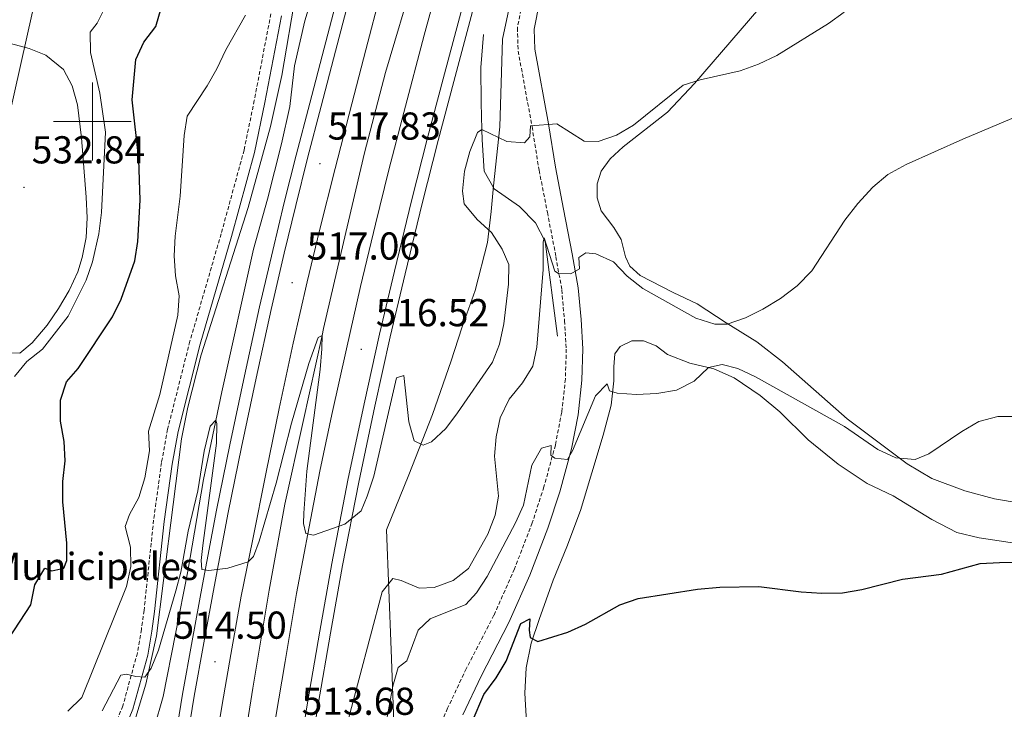
# Model space of a CAD drawing. Units: metres. Extents: x 610202 to 614704, y 4715033 to 4718075.
# Drawn here: x 611481 to 611735, y 4717349 to 4717526 of the extents above; entities that cross this region are included whole.
import ezdxf
from ezdxf.enums import TextEntityAlignment as Align

# ---------------------------------------------------------------- set-up
doc = ezdxf.new("R2010")
doc.units = ezdxf.units.M
doc.header["$MEASUREMENT"] = 0
doc.linetypes.add('TRAZOSX2', pattern=[1.5, 1, -0.5])
for name, color, linetype, lineweight in [('Carátula', 7, 'Continuous', 5), ('Level 16', 1, 'Continuous', 0), ('Level 19', 252, 'Continuous', 0), ('Level 20', 19, 'Continuous', 0), ('Level 21', 19, 'Continuous', 0), ('Level 32', 19, 'Continuous', 0), ('Level 36', 19, 'Continuous', 40), ('Level 4', 36, 'Continuous', 30), ('Level 41', 39, 'Continuous', 0), ('Level 5', 36, 'Continuous', 0), ('Level 54', 13, 'Continuous', 0), ('Level 63', 7, 'Continuous', 0), ('Level 7', 1, 'Continuous', 0)]:
    doc.layers.add(name, color=color, linetype=linetype, lineweight=lineweight)
doc.styles.add('Arial', font='ARIAL.TTF', dxfattribs={"height": 0.2})

# ---------------------------------------------------------------- blocks, each defined once
blk = doc.blocks.new('5PATER')
at = {"layer": 'Carátula', "linetype": 'Continuous', "lineweight": 5}
h = blk.add_hatch(color=250, dxfattribs=at)
edge = h.paths.add_edge_path()
edge.add_ellipse((0, 0), major_axis=(-1.33, -1.34), ratio=0.999422, start_angle=0, end_angle=360)

msp = doc.modelspace()

# ---------------------------------------------------------------- linework, layer by layer
at = {"layer": 'Level 16', "color": 5, "linetype": 'Continuous', "lineweight": 0, "ltscale": 0.5}
for points in [[(611612.59, 4717644.35, 520.53), (611609.94, 4717635.6, 520.22), (611598.68, 4717596.46, 519.19), (611590.05, 4717564.53, 518.53), (611582.87, 4717537.74, 517.77), (611575.46, 4717512.57, 516.93), (611570.04, 4717491.95, 516.36), (611564.63, 4717468.83, 515.7), (611559.49, 4717446.68, 515.14), (611559.1, 4717444.91, 515.07), (611554.27, 4717422.74, 514.29), (611549.55, 4717401.48, 513.82), (611545.52, 4717379.32, 513.06), (611541.28, 4717354.12, 512.4), (611536.58, 4717324.37, 511.46)], [(611557.46, 4717535.33, 517.59), (611554.67, 4717525.87, 517.59), (611552.04, 4717514.33, 517.4), (611550.8, 4717503.87, 517.21), (611548.66, 4717494.26, 517.02), (611545.08, 4717480.02, 516.65), (611541.41, 4717467.16, 516.18), (611533.34, 4717430.45, 515.33), (611528.58, 4717407.83, 514.76), (611524.56, 4717384.25, 514.01), (611518.17, 4717351.99, 512.88), (611515.92, 4717343.88, 512.5), (611513.2, 4717338.01, 511.94)], [(611600.67, 4717522.39, 517.01), (611600, 4717513.86, 516.44), (611600.06, 4717504.76, 515.69), (611600.22, 4717497.92, 515.08), (611600.28, 4717495.27, 514.84), (611600.85, 4717487.21, 513.71), (611603.37, 4717482.66, 512.49), (611609.94, 4717478.13, 511.92), (611614, 4717473.9, 511.08), (611616.56, 4717469.08, 510.14), (611619.72, 4717444.72, 507.12)]]:
    msp.add_polyline3d(points, dxfattribs=at)
at = {"layer": 'Level 20', "color": 19, "linetype": 'Continuous', "lineweight": 0, "ltscale": 0.5}
for points in [[(611509.48, 4717340.96, 512.55), (611513.76, 4717355.17, 515), (611516.46, 4717367.59, 516.13), (611518.31, 4717381.83, 517.63), (611520.76, 4717401.44, 518.86), (611522.95, 4717418.3, 518.86), (611524.55, 4717426.48, 518.95), (611527.94, 4717439.92, 518.95), (611540.06, 4717477.87, 517.73), (611545.86, 4717498.68, 517.82), (611548.76, 4717511.8, 518.01), (611552.44, 4717533.53, 518.76), (611555.78, 4717549.74, 519.7), (611566.61, 4717594.32, 524.41), (611571.02, 4717616.25, 526.39), (611576.62, 4717639.95, 528.74), (611578.75, 4717651.02, 530.16), (611578.21, 4717668.06, 530.35)], [(611641.3, 4717624.55, 526.39), (611635.02, 4717607.37, 525.83), (611626.34, 4717583.58, 522.81), (611618.68, 4717562.57, 521.4), (611612.75, 4717544.97, 519.8), (611607.13, 4717528.83, 518.67), (611605.53, 4717521.22, 518.2), (611604.82, 4717498.62, 515.37), (611603.21, 4717483.41, 513.02), (611602.65, 4717476.85, 513.49), (611601.71, 4717468.83, 515), (611598.54, 4717456.47, 516.88), (611595.1, 4717446.9, 517.35), (611592.31, 4717438.4, 517.26), (611587.49, 4717424.54, 516.03), (611581.47, 4717409.02, 514.24), (611575.65, 4717394.92, 513.21), (611576.9, 4717363.99, 506.8), (611577.7, 4717340.5, 503.79)]]:
    msp.add_polyline3d(points, dxfattribs=at)
at = {"layer": 'Level 21', "color": 19, "linetype": 'Continuous', "lineweight": 13}
for points in [[(611521.11, 4717339.82, 513.95), (611523.2, 4717352.61, 514.42), (611525.64, 4717366.34, 514.8), (611528.3, 4717380.79, 514.99), (611531.95, 4717399.96, 515.65), (611535.38, 4717416.78, 516.12), (611539.16, 4717434.56, 516.68), (611543.01, 4717452.31, 517.06), (611546.41, 4717466.82, 517.34), (611549.38, 4717479.12, 517.62), (611552.44, 4717491.34, 518), (611555.92, 4717504.71, 518.47), (611559.62, 4717518.88, 518.85), (611564.28, 4717536.65, 519.32), (611568.17, 4717551.09, 519.79), (611572.34, 4717566.67, 520.17), (611577.19, 4717583.9, 520.64), (611581.09, 4717597.92, 521.01), (611585.18, 4717612.37, 521.39), (611590.26, 4717630.09, 521.77), (611595.87, 4717649.85, 522.24), (611597.3, 4717654.9, 522.36)], [(611524.11, 4717339.36, 513.95), (611526.2, 4717352.1, 514.42), (611528.63, 4717365.8, 514.8), (611531.29, 4717380.23, 514.99), (611534.93, 4717399.38, 515.65), (611538.36, 4717416.17, 516.12), (611542.13, 4717433.92, 516.68), (611545.97, 4717451.64, 517.06), (611549.36, 4717466.11, 517.34), (611552.34, 4717478.39, 517.62), (611555.39, 4717490.59, 518), (611558.86, 4717503.94, 518.47), (611562.56, 4717518.11, 518.85), (611567.22, 4717535.87, 519.32), (611571.11, 4717550.31, 519.79), (611575.27, 4717565.86, 520.17), (611580.12, 4717583.08, 520.64), (611584.01, 4717597.1, 521.01), (611588.1, 4717611.54, 521.39), (611593.18, 4717629.26, 521.77), (611598.79, 4717649.02, 522.24), (611599.94, 4717653.07, 522.33)], [(611530.72, 4717333.58, 513.48), (611533.38, 4717349.9, 513.95), (611535.65, 4717362.83, 514.42), (611538.27, 4717377.77, 514.8), (611541.16, 4717392.09, 515.18), (611544.7, 4717409.76, 515.55), (611548.09, 4717426.13, 516.02), (611551.66, 4717442.96, 516.59), (611555.24, 4717458.71, 516.96), (611558.45, 4717471.91, 517.34), (611562.45, 4717487.93, 517.72), (611566.8, 4717504.53, 518.28), (611570.35, 4717518.42, 518.56), (611574.24, 4717533.32, 518.94), (611578.9, 4717550.58, 519.51), (611583.55, 4717567.61, 519.98), (611589.28, 4717588.26, 520.64), (611595.73, 4717611.08, 521.2), (611602.65, 4717635.63, 521.86), (611606.38, 4717648.63, 522.16)], [(611547.1, 4717346.34, 514), (611549.56, 4717361, 514.28), (611552.56, 4717378.48, 514.84), (611555.75, 4717395.66, 515.32), (611558.56, 4717409.98, 515.69), (611561.61, 4717424.57, 516.07), (611565.38, 4717441.47, 516.63), (611569, 4717457.53, 517.01), (611572.81, 4717473.59, 517.39), (611576.32, 4717487.56, 517.86), (611580.17, 4717502.31, 518.24), (611585.4, 4717522.23, 518.8), (611589.98, 4717539.25, 519.27), (611595.36, 4717559.83, 519.84), (611601.39, 4717580.91, 520.5), (611606.47, 4717599.05, 520.97), (611610.98, 4717614.96, 521.34), (611617.93, 4717639.4, 522.19), (611618.23, 4717640.46, 522.21)], [(611551.87, 4717328.66, 513.15), (611555.32, 4717350.35, 513.9), (611558.51, 4717368.8, 514.47), (611561.62, 4717386.2, 514.84), (611565.76, 4717407.7, 515.5), (611569.91, 4717427.31, 515.98), (611573.87, 4717445.22, 516.54), (611577.72, 4717461.43, 516.92), (611582.11, 4717479.61, 517.48), (611586.23, 4717495.82, 517.95), (611590.31, 4717511, 518.33), (611595.77, 4717531.61, 518.99), (611601.99, 4717554.7, 519.74), (611608.36, 4717578.09, 520.21), (611614.74, 4717600.83, 520.87), (611621.58, 4717624.53, 521.63), (611624.86, 4717635.89, 522.02)], [(611554.66, 4717328.24, 513.15), (611558.1, 4717349.89, 513.9), (611561.28, 4717368.31, 514.47), (611564.39, 4717385.69, 514.84), (611568.53, 4717407.14, 515.5), (611572.67, 4717426.71, 515.98), (611576.62, 4717444.59, 516.54), (611580.46, 4717460.77, 516.92), (611584.84, 4717478.93, 517.48), (611588.95, 4717495.11, 517.95), (611593.03, 4717510.27, 518.33), (611598.49, 4717530.88, 518.99), (611604.71, 4717553.96, 519.74), (611611.08, 4717577.34, 520.21), (611617.45, 4717600.06, 520.87), (611624.28, 4717623.75, 521.63), (611627.31, 4717634.2, 521.99)]]:
    msp.add_polyline3d(points, dxfattribs=at)
at = {"layer": 'Level 21', "color": 19, "linetype": 'TRAZOSX2', "lineweight": 0}
for points in [[(611621.48, 4717563.42, 521.62), (611619.43, 4717558.15, 521.2), (611613.02, 4717539.2, 519.5), (611610.88, 4717531.71, 518.84), (611609.38, 4717524.11, 518.28), (611609.58, 4717518.14, 517.52), (611613.15, 4717498.67, 514.89), (611614.96, 4717487.46, 513), (611617.09, 4717476.64, 511.97), (611619.31, 4717465.19, 510.36), (611620.8, 4717456.66, 509.71), (611621.5, 4717448.72, 508.39), (611621.97, 4717441.41, 507.73), (611621.73, 4717433.72, 506.69), (611620.79, 4717425.15, 505.75), (611619.15, 4717416.72, 505.19), (611616.2, 4717405.92, 504.43), (611613.21, 4717396.71, 503.96), (611608.62, 4717384.83, 503.21), (611603.34, 4717372.91, 502.55), (611596.23, 4717359.13, 501.8), (611591.42, 4717348.99, 501.51), (611585.12, 4717334.39, 500.85)], [(611545.92, 4717527.71, 518.85), (611541.66, 4717505.44, 518.1), (611539.03, 4717492.65, 517.93), (611533.13, 4717471.1, 517.93), (611525.08, 4717443.43, 519.26), (611519.34, 4717420.78, 519.5), (611517.77, 4717412.21, 519.26), (611515.74, 4717397.39, 518.75), (611513.28, 4717374.16, 517.05), (611512.58, 4717369.23, 516.68), (611511.56, 4717363.2, 515.74), (611507.82, 4717349.58, 513.67), (611502.49, 4717336.49, 510.84)]]:
    msp.add_polyline3d(points, dxfattribs=at)
at = {"layer": 'Level 21', "color": 19, "linetype": 'Continuous', "lineweight": 0}
for points in [[(611625.31, 4717561.5, 521.59), (611623.44, 4717556.7, 521.2), (611617.09, 4717537.93, 519.5), (611615.03, 4717530.71, 518.84), (611613.66, 4717523.76, 518.28), (611613.83, 4717518.6, 517.52), (611617.36, 4717499.4, 514.89), (611619.16, 4717488.21, 513), (611621.28, 4717477.46, 511.97), (611623.51, 4717465.97, 510.36), (611625.04, 4717457.22, 509.71), (611625.76, 4717449.04, 508.39), (611626.24, 4717441.48, 507.73), (611625.99, 4717433.42, 506.69), (611625.02, 4717424.51, 505.75), (611623.3, 4717415.74, 505.19), (611620.29, 4717404.7, 504.43), (611617.23, 4717395.28, 503.96), (611612.56, 4717383.2, 503.21), (611607.19, 4717371.07, 502.55), (611600.06, 4717357.24, 501.8), (611595.3, 4717347.23, 501.51)], [(611505.01, 4717335.38, 510.84), (611510.42, 4717348.69, 513.67), (611514.24, 4717362.61, 515.74), (611515.29, 4717368.8, 516.68), (611516, 4717373.83, 517.05), (611518.47, 4717397.06, 518.75), (611520.48, 4717411.78, 519.26), (611522.03, 4717420.2, 519.5), (611527.73, 4717442.71, 519.26), (611535.78, 4717470.36, 517.93), (611541.7, 4717492.01, 517.93), (611544.35, 4717504.9, 518.1), (611548.62, 4717527.2, 518.85)], [(611478.28, 4717440.43, 531.38), (611481.32, 4717440.36, 531.28), (611484.52, 4717443, 531.28), (611488.36, 4717447.56, 531.19), (611491.28, 4717451.89, 531.19), (611494.01, 4717456.52, 531.19), (611496.23, 4717461.28, 531.47), (611497.34, 4717465.02, 531.66), (611498.36, 4717470.12, 531.85), (611498.66, 4717475.21, 532.04), (611498.34, 4717480.53, 532.04), (611497.14, 4717495.76, 532.41), (611496.15, 4717504.25, 532.51), (611494.74, 4717509.14, 532.6), (611492.53, 4717513.38, 532.88), (611487.97, 4717517.07, 533.26), (611483.68, 4717518.75, 533.64), (611469.24, 4717522.61, 534.39)]]:
    msp.add_polyline3d(points, dxfattribs=at)
at = {"layer": 'Level 32', "color": 6, "linetype": 'Continuous', "lineweight": 0, "ltscale": 0.5}
msp.add_polyline3d([(611487.86, 4717542.86, 531.5), (611466.93, 4717449.56, 532), (611409.63, 4717317.79, 526.78), (611359.73, 4717148.13, 513.68), (611315.56, 4717035.46, 510.87), (611256.56, 4716958.78, 515.18), (611161.37, 4716801.9, 516.34)], dxfattribs=at)
at = {"layer": 'Level 36', "color": 92, "linetype": 'Continuous', "lineweight": 0}
for points in [[(611738.81, 4717401.73, 504.3), (611732.17, 4717402.87, 504.4), (611724.57, 4717404.89, 504.68), (611716.07, 4717408.14, 504.68), (611709.66, 4717411.91, 504.77), (611694.27, 4717423.47, 505.9), (611677.64, 4717438.12, 507.22), (611671, 4717443.27, 508.45), (611663.15, 4717448.15, 509.86), (611655.69, 4717453.06, 510.89), (611649.51, 4717456.02, 511.55), (611641.01, 4717460.39, 511.46), (611638.3, 4717462.74, 511.27), (611637.22, 4717465.16, 511.18), (611636.12, 4717469.63, 511.27), (611634.22, 4717472.75, 511.65), (611630.93, 4717476.99, 512.31), (611629.92, 4717480.38, 512.78), (611629.91, 4717483.93, 513.25), (611630.94, 4717487.21, 513.53), (611633.25, 4717490.42, 514), (611636.6, 4717493.47, 514.28), (611648.03, 4717502.42, 514.76), (611654.99, 4717509.8, 515.23), (611678.48, 4717537.14, 515.98)], [(611611.72, 4717345.39, 498.65), (611611.31, 4717352.8, 499.03), (611611.6, 4717359.32, 499.5), (611612.93, 4717365.72, 499.88), (611614.96, 4717371.82, 500.63), (611618.56, 4717381.9, 501.48), (611622.08, 4717390.48, 502.42), (611625.64, 4717399.9, 502.98), (611631.45, 4717419.28, 503.92), (611633.55, 4717427, 504.68), (611634.18, 4717433.21, 505.53), (611634.21, 4717436.84, 506), (611634.47, 4717440.16, 506), (611635.86, 4717442.05, 506.09), (611638.86, 4717443.56, 506.18), (611641.83, 4717443.57, 506.18), (611645.08, 4717442.23, 506), (611648.05, 4717440.04, 505.62), (611653.73, 4717437.78, 505.43), (611659.94, 4717436.3, 505.06), (611665.2, 4717434.04, 504.68), (611671.88, 4717429.46, 504.49), (611676.95, 4717425.24, 504.21), (611684.18, 4717418.04, 503.74), (611691.91, 4717411.78, 503.27), (611699.37, 4717406.82, 503.08), (611706.06, 4717403.68, 502.61), (611716.02, 4717397.57, 501.48), (611722.48, 4717394.2, 500.72), (611728.27, 4717392.83, 500.54), (611741.35, 4717390.82, 500.44)]]:
    msp.add_polyline3d(points, dxfattribs=at)
at = {"layer": 'Level 4', "color": 36, "linetype": 'Continuous', "lineweight": 30}
for points in [[(611478.48, 4717366.89, 525), (611484.16, 4717375.56, 525), (611485.19, 4717380.72, 525), (611487.73, 4717385.03, 525), (611489.5, 4717384.32, 525), (611492.63, 4717385.02, 525), (611493.43, 4717386.99, 525), (611493.38, 4717391.43, 525), (611492.35, 4717402.11, 525), (611492.37, 4717407.32, 525), (611493.01, 4717412.64, 525), (611492.73, 4717417.66, 525), (611491.79, 4717422.86, 525), (611491.77, 4717428.26, 525), (611493.36, 4717433, 525), (611496.34, 4717436.42, 525), (611505.17, 4717449.71, 525), (611507.36, 4717454.27, 525), (611510.87, 4717464.14, 525), (611511.67, 4717469.09, 525), (611512.3, 4717479.76, 525), (611511.97, 4717490.21, 525), (611510.18, 4717505.56, 525), (611511.19, 4717516, 525), (611513.26, 4717520.44, 525), (611516.3, 4717524.42, 525), (611517.67, 4717529.13, 525)], [(611597.74, 4717345.5, 500), (611600.71, 4717352.54, 500), (611603.92, 4717356.81, 500), (611606.45, 4717361.12, 500), (611610.28, 4717370.75, 500), (611612.55, 4717371.95, 500), (611612.41, 4717369.06, 500), (611612.68, 4717367.17, 500), (611614.65, 4717366.17, 500), (611622.36, 4717368.55, 500), (611626.91, 4717370.62, 500), (611635.76, 4717375.57, 500), (611640.49, 4717377.22, 500), (611655.72, 4717379.59, 500), (611661.44, 4717380.16, 500), (611671.49, 4717380.31, 500), (611682.39, 4717378.9, 500), (611687.72, 4717378.57, 500), (611693.08, 4717378.7, 500), (611698.01, 4717379.5, 500), (611708.46, 4717382.22, 500), (611718.52, 4717383.44, 500), (611728.47, 4717386.25, 500), (611733.48, 4717386.5, 500), (611738.48, 4717386.52, 500)]]:
    msp.add_polyline3d(points, dxfattribs=at)
at = {"layer": 'Level 5', "color": 36, "linetype": 'Continuous', "lineweight": 0}
for points in [[(611479.9, 4717434.35, 530), (611483.1, 4717438.19, 530), (611487.1, 4717441.36, 530), (611493.71, 4717449.89, 530), (611498.35, 4717459.16, 530), (611499.99, 4717463.89, 530), (611501.61, 4717471.05, 530), (611502.35, 4717476.61, 530), (611503.37, 4717497.21, 530), (611501.93, 4717507.31, 530), (611499.53, 4717517.76, 530), (611499.4, 4717523.01, 530), (611501.17, 4717525.33, 530), (611503.51, 4717529.92, 530)], [(611493.7, 4717348.2, 520), (611497.26, 4717351.71, 520), (611508.73, 4717380.26, 520), (611509.87, 4717385.43, 520), (611509.77, 4717390.43, 520), (611508.38, 4717395.72, 520), (611509.52, 4717398.81, 520), (611511.97, 4717403.17, 520), (611513.44, 4717408.3, 520), (611514.72, 4717415.26, 520), (611514.42, 4717420.25, 520), (611517.34, 4717429.73, 520), (611521.95, 4717450.15, 520), (611522.3, 4717455.14, 520), (611521.4, 4717460.24, 520), (611521.02, 4717465.46, 520), (611521.27, 4717470.45, 520), (611522.6, 4717480.74, 520), (611523.63, 4717496.37, 520), (611524.35, 4717501.33, 520), (611529.54, 4717509.15, 520), (611532.03, 4717513.56, 520), (611534.29, 4717518.42, 520), (611539.36, 4717527.39, 520)], [(611693.52, 4717528.15, 515), (611689.44, 4717525.25, 515), (611676.14, 4717516.95, 515), (611671.43, 4717514.75, 515), (611666.72, 4717513.08, 515), (611656.39, 4717510.69, 515), (611652.07, 4717509.37, 515), (611639.29, 4717499.07, 515), (611634.9, 4717496.44, 515), (611630.2, 4717494.84, 515), (611626.58, 4717494.91, 515), (611619.56, 4717499.38, 515), (611612.76, 4717498.84, 515), (611612.61, 4717496.06, 515), (611611.19, 4717494.48, 515), (611606.63, 4717494.85, 515), (611600.22, 4717497.92, 515), (611599.14, 4717497.14, 515), (611597.12, 4717492.24, 515), (611595.74, 4717487.18, 515), (611595.26, 4717482.08, 515), (611595.69, 4717478.81, 515), (611599, 4717474.79, 515), (611602.69, 4717471.42, 515), (611605.44, 4717467.11, 515), (611607.15, 4717463.18, 515), (611607.09, 4717458.13, 515), (611605.92, 4717447.91, 515), (611604.74, 4717442.72, 515), (611602.94, 4717438.06, 515), (611593.94, 4717424.99, 515), (611590.92, 4717421.01, 515), (611587.3, 4717417.57, 515), (611585.14, 4717416.67, 515), (611582.83, 4717417.82, 515), (611581.46, 4717422.68, 515), (611580.12, 4717434.6, 515), (611578.27, 4717434.01, 515), (611572.4, 4717408.73, 515), (611570.75, 4717403.59, 515), (611569.14, 4717399.81, 515), (611564.92, 4717396.34, 515), (611556.86, 4717393.52, 515), (611554.93, 4717393.98, 515), (611554.34, 4717396.49, 515), (611554.37, 4717399.15, 515), (611555.2, 4717410.01, 515), (611558.59, 4717436.15, 515)], [(611562.53, 4717333.58, 510), (611574.58, 4717378.92, 510), (611577.35, 4717382.32, 510), (611579.47, 4717381.83, 510), (611584.11, 4717379.84, 510), (611587.93, 4717380.08, 510), (611592.82, 4717381.87, 510), (611596.76, 4717384.96, 510), (611601.74, 4717393.73, 510), (611603.69, 4717398.64, 510), (611604.53, 4717403.57, 510), (611603.49, 4717413.84, 510), (611603.93, 4717418.82, 510), (611604.98, 4717423.74, 510), (611607.3, 4717428.54, 510), (611610.69, 4717432.72, 510), (611613.31, 4717436.98, 510), (611614.38, 4717441.94, 510), (611616.04, 4717461.9, 510), (611615.98, 4717468.96, 510), (611616.29, 4717470.08, 510), (611619.02, 4717461.48, 510), (611619.94, 4717460.87, 510), (611623.11, 4717460.8, 510), (611625.34, 4717462.08, 510), (611625.22, 4717464.97, 510), (611626.95, 4717466.21, 510), (611629.53, 4717465.95, 510), (611634.07, 4717463.84, 510), (611637.65, 4717460.17, 510), (611641.67, 4717457.02, 510), (611655.28, 4717449.4, 510), (611660.21, 4717447.83, 510), (611663.38, 4717447.84, 510), (611668.12, 4717449.43, 510), (611672.58, 4717451.68, 510), (611677.13, 4717454.44, 510), (611681.36, 4717457.73, 510), (611685.17, 4717461.59, 510), (611693.63, 4717474.56, 510), (611696.96, 4717478.87, 510), (611700.88, 4717483.09, 510), (611704.7, 4717486.32, 510), (611709.45, 4717488.89, 510), (611724.07, 4717495.46, 510), (611738.25, 4717501.43, 510)], [(611558.59, 4717436.15, 515), (611559.04, 4717441.48, 515), (611559.1, 4717444.91, 515), (611558.1, 4717444.4, 515), (611555.66, 4717437.72, 515), (611551.2, 4717422.35, 515), (611547.25, 4717406.92, 515), (611542.91, 4717392.01, 515), (611541.42, 4717388, 515), (611540.07, 4717386.64, 515), (611534.85, 4717384.98, 515), (611529.95, 4717384.45, 515), (611528.14, 4717384.68, 515), (611527.97, 4717386.99, 515), (611528.43, 4717390.89, 515), (611531.94, 4717417.22, 515), (611532.04, 4717422.22, 515), (611531.73, 4717423.15, 515), (611530.3, 4717421.6, 515), (611528.74, 4717415.11, 515), (611527.08, 4717404.89, 515), (611524.67, 4717394.54, 515), (611522.73, 4717384.02, 515), (611521.48, 4717379.18, 515), (611516.99, 4717363.88, 515), (611515.09, 4717359.26, 515), (611513.48, 4717356.94, 515), (611511.16, 4717357.13, 515), (611508.73, 4717357.77, 515), (611507.31, 4717357.5, 515), (611502.47, 4717348.27, 515)], [(611738.13, 4717424.04, 505), (611733.02, 4717424.07, 505), (611728.19, 4717422.75, 505), (611723.73, 4717420.2, 505), (611715.26, 4717414.42, 505), (611711.75, 4717412.99, 505), (611706.77, 4717413.4, 505), (611702.18, 4717415.54, 505), (611693.55, 4717421.47, 505), (611670.68, 4717434.31, 505), (611666.13, 4717436.39, 505), (611662.04, 4717437.42, 505), (611658.6, 4717436.67, 505), (611654.91, 4717433.19, 505), (611650.37, 4717430.86, 505), (611645.28, 4717430, 505), (611640.05, 4717429.75, 505), (611635.06, 4717430.05, 505), (611633.05, 4717430.66, 505), (611632.5, 4717432.51, 505), (611629.46, 4717429.41, 505), (611623.56, 4717415.2, 505), (611622.3, 4717412.96, 505), (611619.02, 4717413.34, 505), (611617.97, 4717414.14, 505), (611618.04, 4717416.57, 505), (611615.62, 4717415.88, 505), (611613.12, 4717411.54, 505), (611610.96, 4717401.27, 505), (611608.88, 4717396.72, 505), (611601.62, 4717382.83, 505), (611598.83, 4717378.68, 505), (611596.1, 4717375.7, 505), (611586.89, 4717371.97, 505), (611583.85, 4717369.03, 505), (611580.94, 4717361.19, 505), (611578.67, 4717359.45, 505), (611577.29, 4717354.62, 505), (611575.43, 4717344.36, 505)]]:
    msp.add_polyline3d(points, dxfattribs=at)
at = {"layer": 'Level 54', "color": 135, "linetype": 'Continuous', "lineweight": 0}
for points in [[(611547.1, 4717346.34, 514), (611549.56, 4717361, 514.28), (611552.56, 4717378.48, 514.84), (611555.75, 4717395.66, 515.32), (611558.56, 4717409.98, 515.69), (611561.61, 4717424.57, 516.07), (611565.38, 4717441.47, 516.63), (611569, 4717457.53, 517.01), (611572.81, 4717473.59, 517.39), (611576.32, 4717487.56, 517.86), (611580.17, 4717502.31, 518.24), (611585.4, 4717522.23, 518.8), (611589.98, 4717539.25, 519.27)], [(611524.11, 4717339.36, 513.95), (611526.2, 4717352.1, 514.42), (611528.63, 4717365.8, 514.8), (611531.29, 4717380.23, 514.99), (611534.93, 4717399.38, 515.65), (611538.36, 4717416.17, 516.12), (611542.13, 4717433.92, 516.68), (611545.97, 4717451.64, 517.06), (611549.36, 4717466.11, 517.34), (611552.34, 4717478.39, 517.62), (611555.39, 4717490.59, 518), (611558.86, 4717503.94, 518.47), (611562.56, 4717518.11, 518.85), (611567.22, 4717535.87, 519.32)], [(611574.24, 4717533.32, 518.94), (611570.35, 4717518.42, 518.56), (611566.8, 4717504.53, 518.28), (611562.45, 4717487.93, 517.72), (611558.45, 4717471.91, 517.34), (611555.24, 4717458.71, 516.96), (611551.66, 4717442.96, 516.59), (611548.09, 4717426.13, 516.02), (611544.7, 4717409.76, 515.55), (611541.16, 4717392.09, 515.18), (611538.27, 4717377.77, 514.8), (611535.65, 4717362.83, 514.42), (611533.38, 4717349.9, 513.95), (611530.72, 4717333.58, 513.48)], [(611595.77, 4717531.61, 518.99), (611590.31, 4717511, 518.33), (611586.23, 4717495.82, 517.95), (611582.11, 4717479.61, 517.48), (611577.72, 4717461.43, 516.92), (611573.87, 4717445.22, 516.54), (611569.91, 4717427.31, 515.98), (611565.76, 4717407.7, 515.5), (611561.62, 4717386.2, 514.84), (611558.51, 4717368.8, 514.47), (611555.32, 4717350.35, 513.9), (611551.87, 4717328.66, 513.15)]]:
    msp.add_polyline3d(points, dxfattribs=at)
at = {"layer": 'Level 63', "linetype": 'Continuous', "lineweight": 0}
for points in [[(611500, 4717490), (611500, 4717510)], [(611490, 4717500), (611510, 4717500)]]:
    msp.add_lwpolyline(points, dxfattribs=at)

# ---------------------------------------------------------------- block references
at = {"layer": 'Level 7', "color": 19, "linetype": 'Continuous', "lineweight": 0, "xscale": 0.09999983015004542, "yscale": 0.09999983015004542}
for p in [(611558.54, 4717489.15, 517.84), (611482.39, 4717483.02, 532.85), (611551.4, 4717458.5, 517.07), (611569.18, 4717441.36, 516.52), (611531.54, 4717360.91, 514.5)]:
    msp.add_blockref('5PATER', p, dxfattribs=at)

# ---------------------------------------------------------------- texts
at = {"layer": 'Level 19', "color": 19, "linetype": 'Continuous', "lineweight": 0, "style": 'Arial'}
msp.add_text('Piscinas Municipales', height=7, dxfattribs=at).set_placement((611481.35, 4717385.47, 530.66), align=Align.MIDDLE_CENTER)
at = {"layer": 'Level 41', "color": 19, "linetype": 'Continuous', "lineweight": 0, "style": 'Arial'}
for s, p in [('517.83', (611560.53, 4717493.15, 517.84)), ('532.84', (611484.38, 4717487.02, 532.85)), ('517.06', (611555.15, 4717462.26, 517.07)), ('516.52', (611572.93, 4717445.1, 516.52)), ('514.50', (611520.86, 4717364.66, 514.5)), ('513.68', (611553.85, 4717345.08, 513.68))]:
    msp.add_text(s, height=7, dxfattribs=at).set_placement(p, align=Align.BOTTOM_LEFT)

doc.saveas('drawing.dxf')
